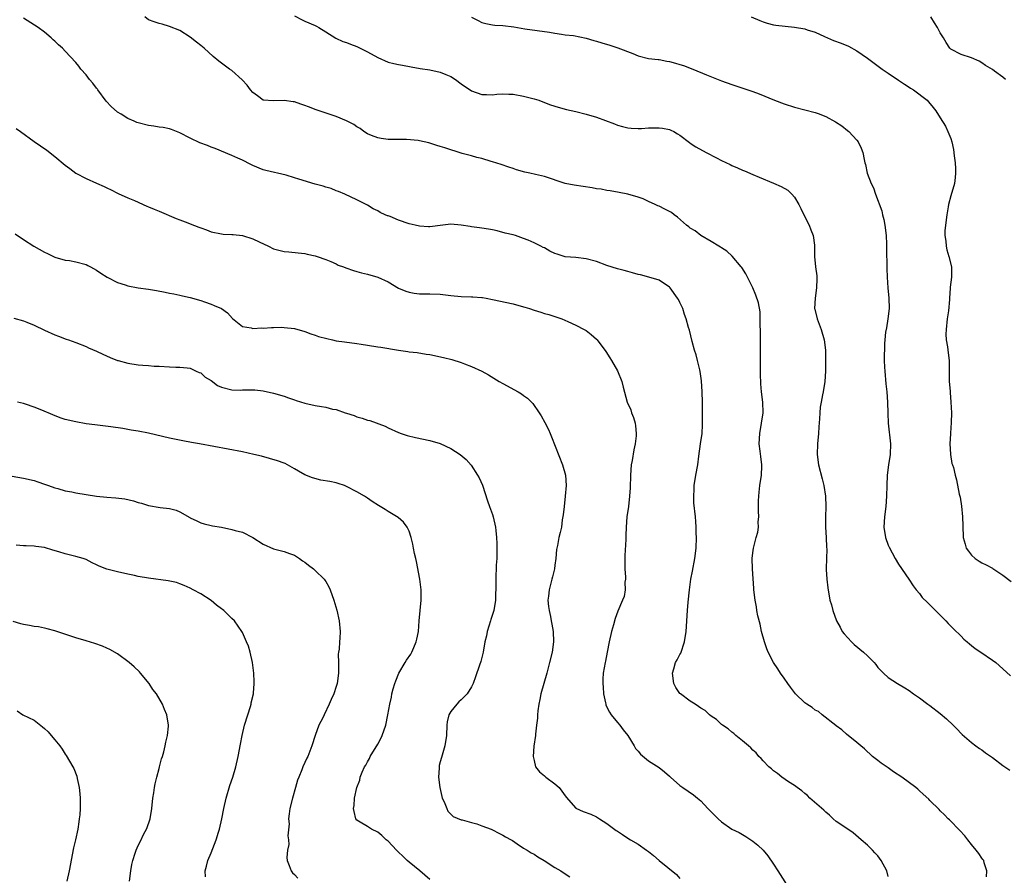
# Model space of a CAD drawing. Units: inches. Extents: x 2631000 to 2634000, y 1494000 to 1497000.
# Drawn here: x 2632512 to 2632701, y 1496160 to 1496324 of the extents above; entities that cross this region are included whole.
import ezdxf

# ---------------------------------------------------------------- set-up
doc = ezdxf.new("R2010")
doc.units = ezdxf.units.IN
doc.header["$MEASUREMENT"] = 0
doc.layers.add('LD26311494_10ft', color=100, linetype='Continuous')

msp = doc.modelspace()

# ---------------------------------------------------------------- linework, layer by layer
at = {"layer": 'LD26311494_10ft'}
for points, elevation in [([(2632679, 1496159.94), (2632678.74, 1496161), (2632677.66, 1496163), (2632677, 1496163.87), (2632676.46, 1496164.46), (2632675.96, 1496165), (2632675, 1496165.92), (2632673.81, 1496167), (2632672.3, 1496168.3), (2632669.92, 1496169.92), (2632669, 1496170.52), (2632668.45, 1496171), (2632667.71, 1496171.71), (2632667, 1496172.28), (2632666.67, 1496172.67), (2632663.98, 1496175), (2632663.48, 1496175.48), (2632663, 1496175.85), (2632662.4, 1496176.4), (2632661.51, 1496177), (2632661, 1496177.42), (2632659.87, 1496178.13), (2632658.58, 1496179), (2632657.73, 1496179.73), (2632657, 1496180.21), (2632656.6, 1496180.6), (2632656.1, 1496181), (2632655, 1496182.15), (2632654.62, 1496182.62), (2632654.19, 1496183), (2632653.66, 1496183.66), (2632653, 1496184.21), (2632652.63, 1496184.63), (2632652.17, 1496185), (2632651, 1496186), (2632649.74, 1496187), (2632649.36, 1496187.36), (2632649, 1496187.63), (2632648.29, 1496188.29), (2632647.16, 1496189), (2632647, 1496189.12), (2632646.06, 1496190.07), (2632645, 1496190.71), (2632644.66, 1496191), (2632643.83, 1496191.83), (2632643, 1496192.24), (2632642.6, 1496192.6), (2632641.91, 1496193), (2632641, 1496193.6), (2632639.09, 1496195), (2632639, 1496195.09), (2632638.24, 1496196.24), (2632637.81, 1496197), (2632637.55, 1496199), (2632637.82, 1496199.82), (2632638.18, 1496201), (2632638.45, 1496201.55), (2632639, 1496202.57), (2632639.16, 1496202.84), (2632639.91, 1496205), (2632640.22, 1496207), (2632640.47, 1496211), (2632640.59, 1496212.59), (2632640.82, 1496215), (2632641.1, 1496217), (2632641.42, 1496218.58), (2632641.89, 1496221), (2632642.13, 1496223), (2632642.19, 1496225), (2632642.15, 1496225.85), (2632642.14, 1496227), (2632642.08, 1496228.08), (2632642, 1496229), (2632641.71, 1496231.71), (2632641.66, 1496233), (2632641.76, 1496234.24), (2632641.77, 1496235), (2632642.07, 1496237), (2632642.42, 1496239), (2632642.67, 1496240.67), (2632642.98, 1496243), (2632643.25, 1496245), (2632643.35, 1496246.65), (2632643.32, 1496247.32), (2632643.33, 1496251), (2632643.3, 1496253), (2632643.14, 1496255.14), (2632642.88, 1496256.88), (2632642.8, 1496257.2), (2632642.4, 1496259), (2632642.12, 1496260.12), (2632641.82, 1496261), (2632641.34, 1496262.66), (2632640.82, 1496264.82), (2632640.66, 1496265.34), (2632640.23, 1496267), (2632639.89, 1496267.89), (2632639.54, 1496269), (2632639, 1496270.17), (2632638.71, 1496270.71), (2632638.56, 1496271), (2632637.12, 1496273), (2632637, 1496273.13), (2632635, 1496274.44), (2632633.06, 1496275.06), (2632631.46, 1496275.46), (2632631, 1496275.56), (2632629.89, 1496275.89), (2632629, 1496276.1), (2632628.32, 1496276.32), (2632627, 1496276.66), (2632625, 1496277.29), (2632623, 1496278.01), (2632621, 1496278.57), (2632619, 1496278.79), (2632617, 1496278.96), (2632615.43, 1496279.43), (2632615, 1496279.59), (2632614.05, 1496280.05), (2632613, 1496280.63), (2632612.75, 1496280.75), (2632612.29, 1496281), (2632611, 1496281.63), (2632609.85, 1496282.15), (2632609, 1496282.47), (2632607.43, 1496283), (2632607, 1496283.13), (2632605.48, 1496283.48), (2632603.9, 1496283.9), (2632603, 1496284.09), (2632602.26, 1496284.26), (2632601, 1496284.44), (2632600.53, 1496284.53), (2632599, 1496284.7), (2632598.75, 1496284.75), (2632597, 1496285.04), (2632595, 1496285.23), (2632593.5, 1496285), (2632591, 1496284.69), (2632590.72, 1496284.72), (2632589, 1496284.82), (2632588.17, 1496285), (2632587, 1496285.3), (2632585, 1496285.98), (2632583.35, 1496286.65), (2632583, 1496286.78), (2632582.83, 1496286.83), (2632582.44, 1496287), (2632581.47, 1496287.47), (2632581, 1496287.75), (2632580.13, 1496288.13), (2632579, 1496288.83), (2632577, 1496289.88), (2632574.66, 1496291), (2632573.47, 1496291.47), (2632573, 1496291.63), (2632572.03, 1496292.03), (2632571, 1496292.31), (2632570.51, 1496292.51), (2632569, 1496292.9), (2632565.83, 1496293.83), (2632565, 1496294.1), (2632563.38, 1496294.62), (2632559.49, 1496295.49), (2632559, 1496295.62), (2632557, 1496296.45), (2632556.65, 1496296.65), (2632555, 1496297.48), (2632554.12, 1496297.88), (2632553, 1496298.41), (2632549.76, 1496299.76), (2632549, 1496300.02), (2632548.31, 1496300.31), (2632546.84, 1496300.84), (2632545, 1496301.71), (2632543, 1496302.72), (2632541.38, 1496303.38), (2632541, 1496303.5), (2632539.77, 1496303.77), (2632539, 1496303.84), (2632538.02, 1496304.02), (2632537, 1496304.13), (2632535, 1496304.66), (2632534.75, 1496304.75), (2632534.23, 1496305), (2632533, 1496305.49), (2632531.69, 1496306.31), (2632531, 1496306.72), (2632529.8, 1496307.8), (2632528.84, 1496308.84), (2632527.23, 1496311), (2632527.15, 1496311.15), (2632527, 1496311.35), (2632526.28, 1496312.28), (2632525.66, 1496313), (2632525, 1496313.89), (2632523.97, 1496315), (2632523.57, 1496315.57), (2632523, 1496316.26), (2632521, 1496318.44), (2632520.43, 1496319), (2632519.66, 1496319.66), (2632519, 1496320.35), (2632518.64, 1496320.64), (2632518.27, 1496321), (2632517, 1496322.08), (2632515.76, 1496323), (2632513, 1496324.79)], 9020), ([(2632697.88, 1496159.88), (2632697.94, 1496161), (2632697.42, 1496162.58), (2632697.33, 1496163), (2632697.2, 1496163.2), (2632697, 1496163.43), (2632696.37, 1496164.37), (2632695.9, 1496165), (2632695, 1496166.07), (2632694.26, 1496167), (2632693.72, 1496167.72), (2632692.77, 1496168.77), (2632690.78, 1496170.78), (2632690.53, 1496171), (2632689.78, 1496171.78), (2632689, 1496172.53), (2632688.78, 1496172.78), (2632687, 1496174.53), (2632686.78, 1496174.78), (2632685.74, 1496175.74), (2632685, 1496176.38), (2632684.68, 1496176.68), (2632684.28, 1496177), (2632681.64, 1496179), (2632680.04, 1496180.04), (2632679, 1496180.79), (2632677.67, 1496181.67), (2632677, 1496182.22), (2632675.99, 1496183), (2632674.44, 1496184.44), (2632673.74, 1496185), (2632673, 1496185.69), (2632671, 1496187.27), (2632670.09, 1496188.09), (2632669, 1496188.86), (2632668.93, 1496188.93), (2632666.3, 1496191), (2632665.59, 1496191.59), (2632665, 1496191.87), (2632664.38, 1496192.38), (2632663.39, 1496193), (2632663, 1496193.3), (2632661.23, 1496195), (2632661, 1496195.27), (2632660.27, 1496196.27), (2632659.7, 1496197), (2632659, 1496198), (2632658.35, 1496199), (2632657.79, 1496199.79), (2632657, 1496201.05), (2632655.98, 1496203), (2632655.67, 1496203.67), (2632655.23, 1496205), (2632654.68, 1496207), (2632654.39, 1496208.39), (2632653.99, 1496210.01), (2632653.8, 1496211), (2632653.69, 1496211.69), (2632653.43, 1496213), (2632653.21, 1496215), (2632653.21, 1496215.21), (2632652.94, 1496219), (2632652.9, 1496221), (2632653, 1496222.06), (2632653.13, 1496223), (2632653.66, 1496225), (2632653.96, 1496226.04), (2632654.08, 1496227), (2632654.06, 1496228.06), (2632654.19, 1496229), (2632654.08, 1496230.08), (2632654.12, 1496231), (2632654.08, 1496232.08), (2632654.14, 1496233), (2632654.25, 1496233.75), (2632654.37, 1496235), (2632654.67, 1496237), (2632654.73, 1496238.73), (2632654.73, 1496239), (2632654.56, 1496240.56), (2632654.41, 1496241.59), (2632654.25, 1496243), (2632654.34, 1496245), (2632654.7, 1496247), (2632654.96, 1496249), (2632654.91, 1496251), (2632654.69, 1496253), (2632654.55, 1496254.55), (2632654.46, 1496256.46), (2632654.47, 1496257.53), (2632654.45, 1496260.45), (2632654.48, 1496263), (2632654.48, 1496264.48), (2632654.48, 1496265), (2632654.44, 1496265.56), (2632654.44, 1496267), (2632654.39, 1496268.39), (2632654.09, 1496270.09), (2632653.58, 1496271.59), (2632652.98, 1496272.98), (2632651.98, 1496275), (2632651.64, 1496275.64), (2632650.88, 1496276.88), (2632650.78, 1496277), (2632649.03, 1496279.03), (2632647.99, 1496279.99), (2632647, 1496280.64), (2632646.81, 1496280.81), (2632646.5, 1496281), (2632645, 1496281.9), (2632643, 1496283.03), (2632641.92, 1496283.92), (2632641, 1496284.43), (2632640.69, 1496284.69), (2632640.28, 1496285), (2632638.54, 1496286.54), (2632637.87, 1496287), (2632637.42, 1496287.42), (2632636.11, 1496288.11), (2632635, 1496288.66), (2632634.74, 1496288.74), (2632634.25, 1496289), (2632633, 1496289.59), (2632631.94, 1496290.06), (2632631, 1496290.42), (2632629, 1496291), (2632627.31, 1496291.31), (2632625.61, 1496291.61), (2632625, 1496291.7), (2632623.9, 1496291.9), (2632623, 1496292.02), (2632622.17, 1496292.17), (2632618.68, 1496292.68), (2632617, 1496293), (2632613, 1496294.35), (2632611.27, 1496294.73), (2632610.17, 1496295), (2632609.21, 1496295.21), (2632607.64, 1496295.64), (2632607, 1496295.9), (2632606.13, 1496296.13), (2632604.68, 1496296.68), (2632603, 1496297.21), (2632602.74, 1496297.26), (2632601, 1496297.79), (2632600, 1496298), (2632599, 1496298.31), (2632597.19, 1496298.81), (2632593.85, 1496299.85), (2632593, 1496300.15), (2632592.32, 1496300.32), (2632591, 1496300.76), (2632590.8, 1496300.8), (2632589, 1496301.24), (2632588.72, 1496301.28), (2632586.51, 1496301.49), (2632585, 1496301.45), (2632584.51, 1496301.49), (2632583, 1496301.44), (2632581.63, 1496301.63), (2632581, 1496301.76), (2632579.76, 1496302.24), (2632579, 1496302.58), (2632578.32, 1496303), (2632577.59, 1496303.59), (2632577, 1496303.88), (2632576.37, 1496304.37), (2632575, 1496305.06), (2632573, 1496305.91), (2632569.19, 1496307.19), (2632567.72, 1496307.72), (2632567, 1496308.02), (2632566.25, 1496308.25), (2632565, 1496308.7), (2632564.73, 1496308.73), (2632563, 1496308.97), (2632561, 1496308.87), (2632559, 1496309.02), (2632557.87, 1496309.87), (2632557, 1496310.5), (2632556.58, 1496311), (2632555.9, 1496311.9), (2632554.93, 1496312.93), (2632553, 1496314.7), (2632552.55, 1496315), (2632550.5, 1496316.5), (2632549.41, 1496317.41), (2632547.63, 1496319), (2632547, 1496319.55), (2632546.18, 1496320.18), (2632545, 1496321.14), (2632543, 1496322.38), (2632541, 1496323.2), (2632539.6, 1496323.6), (2632539, 1496323.73), (2632538.07, 1496324.07), (2632537, 1496324.44), (2632536.28, 1496325)], 9030), ([(2632565, 1496325.2), (2632566.47, 1496324.47), (2632567, 1496324.22), (2632569, 1496323.37), (2632569.23, 1496323.23), (2632569.67, 1496323), (2632571, 1496322.16), (2632572.96, 1496320.96), (2632574.29, 1496320.29), (2632575, 1496320.08), (2632575.75, 1496319.75), (2632577, 1496319.3), (2632577.21, 1496319.21), (2632579, 1496318.33), (2632581, 1496317.23), (2632583, 1496316.35), (2632584.09, 1496316.09), (2632585, 1496315.84), (2632585.72, 1496315.72), (2632587.4, 1496315.4), (2632589.11, 1496315.1), (2632591, 1496314.83), (2632593, 1496314.42), (2632594.06, 1496313.94), (2632595, 1496313.57), (2632595.91, 1496313), (2632597, 1496312.13), (2632599, 1496310.83), (2632601, 1496310.11), (2632601.86, 1496310.14), (2632603, 1496310.04), (2632603.83, 1496310.17), (2632605, 1496310.21), (2632606.16, 1496310.16), (2632607, 1496310.16), (2632609, 1496309.81), (2632611, 1496309.29), (2632611.89, 1496309), (2632613, 1496308.6), (2632614.15, 1496308.15), (2632615.65, 1496307.65), (2632617.22, 1496307.22), (2632619, 1496306.83), (2632621, 1496306.36), (2632623, 1496305.75), (2632626.46, 1496304.46), (2632627, 1496304.24), (2632627.96, 1496303.96), (2632629, 1496303.7), (2632629.62, 1496303.62), (2632631, 1496303.59), (2632631.6, 1496303.6), (2632633, 1496303.7), (2632633.72, 1496303.72), (2632635, 1496303.73), (2632635.67, 1496303.67), (2632637, 1496303.38), (2632637.28, 1496303.28), (2632637.82, 1496303), (2632638.56, 1496302.56), (2632639, 1496302.28), (2632640.86, 1496300.86), (2632641, 1496300.78), (2632642.07, 1496300.07), (2632644.06, 1496299), (2632646.05, 1496297.95), (2632647, 1496297.46), (2632648.66, 1496296.66), (2632649, 1496296.48), (2632650.04, 1496296.04), (2632651, 1496295.58), (2632651.42, 1496295.42), (2632653, 1496294.74), (2632654.25, 1496294.25), (2632657, 1496293.11), (2632658.47, 1496292.47), (2632659.73, 1496291.73), (2632660.5, 1496291), (2632661, 1496290.41), (2632661.84, 1496289), (2632662.23, 1496288.23), (2632662.87, 1496286.87), (2632663.82, 1496285), (2632664.13, 1496284.13), (2632664.57, 1496283), (2632664.84, 1496281.16), (2632664.85, 1496281), (2632664.83, 1496280.83), (2632664.83, 1496279), (2632665.03, 1496277), (2632665.31, 1496275.31), (2632665.27, 1496274.73), (2632665.26, 1496273), (2632664.96, 1496271), (2632664.87, 1496269), (2632664.88, 1496268.88), (2632665.35, 1496267), (2632666.12, 1496265), (2632666.69, 1496263), (2632666.93, 1496261), (2632666.98, 1496259), (2632666.94, 1496257), (2632666.81, 1496255), (2632666.51, 1496253), (2632666.4, 1496252.4), (2632666.11, 1496251), (2632665.94, 1496250.06), (2632665.85, 1496249), (2632665.82, 1496247.82), (2632665.69, 1496246.31), (2632665.63, 1496245), (2632665.45, 1496243), (2632665.38, 1496241), (2632665.63, 1496239), (2632666.31, 1496236.31), (2632666.67, 1496235), (2632666.96, 1496233), (2632667, 1496231), (2632666.94, 1496228.94), (2632666.97, 1496227), (2632667.1, 1496225), (2632667.16, 1496223.16), (2632667.19, 1496222.81), (2632667.12, 1496221), (2632667.08, 1496219.08), (2632667.11, 1496218.89), (2632667.21, 1496217), (2632667.38, 1496215.38), (2632667.82, 1496213), (2632668.09, 1496212.09), (2632668.37, 1496211), (2632669.1, 1496209), (2632669.79, 1496207.79), (2632670.19, 1496207), (2632670.56, 1496206.56), (2632671.92, 1496205), (2632672.48, 1496204.48), (2632674.28, 1496203), (2632675, 1496202.3), (2632676.3, 1496201), (2632676.62, 1496200.62), (2632677, 1496200.08), (2632677.55, 1496199.55), (2632678.07, 1496199), (2632679, 1496198.12), (2632680.78, 1496197), (2632682.19, 1496196.19), (2632683, 1496195.66), (2632683.86, 1496195), (2632685, 1496194.21), (2632686.62, 1496193), (2632687, 1496192.74), (2632689, 1496191.22), (2632690.19, 1496190.19), (2632691.46, 1496189), (2632692.22, 1496188.22), (2632693, 1496187.38), (2632693.2, 1496187.2), (2632695, 1496185.63), (2632695.84, 1496185), (2632696.53, 1496184.53), (2632697, 1496184.25), (2632697.69, 1496183.69), (2632699, 1496182.78), (2632701, 1496181.24), (2632702.35, 1496180.35)], 9040), ([(2632599, 1496324.93), (2632600.29, 1496324.29), (2632601, 1496323.92), (2632601.72, 1496323.72), (2632603, 1496323.5), (2632603.44, 1496323.44), (2632605, 1496323.36), (2632607.11, 1496323.11), (2632609.26, 1496322.74), (2632611.62, 1496322.38), (2632613.95, 1496322.05), (2632615, 1496321.88), (2632616.28, 1496321.72), (2632617, 1496321.6), (2632618.59, 1496321.41), (2632621, 1496320.95), (2632622.5, 1496320.5), (2632623, 1496320.38), (2632624.03, 1496320.03), (2632625.57, 1496319.57), (2632627.08, 1496319.08), (2632629.99, 1496317.99), (2632631, 1496317.54), (2632633, 1496317.03), (2632634.82, 1496316.82), (2632635, 1496316.81), (2632636.52, 1496316.52), (2632637, 1496316.47), (2632638.13, 1496316.13), (2632639, 1496315.89), (2632639.67, 1496315.67), (2632641.51, 1496315), (2632644.1, 1496313.9), (2632647, 1496312.74), (2632649, 1496312.02), (2632651.28, 1496311.28), (2632653, 1496310.66), (2632654.21, 1496310.21), (2632657.19, 1496309), (2632659, 1496308.32), (2632661, 1496307.67), (2632665, 1496306.67), (2632665.56, 1496306.44), (2632667, 1496305.91), (2632668.87, 1496304.87), (2632670.07, 1496304.07), (2632671.2, 1496303.2), (2632671.45, 1496303), (2632673, 1496301.32), (2632673.26, 1496301), (2632673.83, 1496299.83), (2632674.14, 1496299), (2632674.36, 1496297.64), (2632674.53, 1496297), (2632674.65, 1496296.65), (2632674.96, 1496295), (2632675.75, 1496293), (2632676.18, 1496292.18), (2632676.58, 1496291), (2632677.76, 1496287.76), (2632677.91, 1496287), (2632678.13, 1496286.13), (2632678.33, 1496285), (2632678.58, 1496283), (2632678.65, 1496281.35), (2632678.69, 1496280.69), (2632678.72, 1496276.72), (2632678.78, 1496275), (2632678.93, 1496273), (2632679.15, 1496271), (2632679.18, 1496269), (2632678.93, 1496267), (2632678.69, 1496265.31), (2632678.49, 1496264.49), (2632678.37, 1496263), (2632678.28, 1496262.28), (2632678.23, 1496259), (2632678.26, 1496257.74), (2632678.32, 1496257), (2632678.57, 1496254.57), (2632678.76, 1496253), (2632678.89, 1496251), (2632678.93, 1496248.93), (2632679.01, 1496247.01), (2632679.42, 1496243), (2632679.36, 1496241), (2632679.06, 1496239), (2632678.83, 1496237), (2632678.73, 1496235), (2632678.67, 1496233), (2632678.53, 1496231), (2632678.28, 1496229), (2632678.19, 1496227), (2632678.51, 1496225), (2632679, 1496223.53), (2632679.16, 1496223.16), (2632680.35, 1496221), (2632681, 1496219.89), (2632682.99, 1496217), (2632683.78, 1496215.78), (2632684.4, 1496215), (2632685, 1496214.28), (2632685.54, 1496213.54), (2632686.53, 1496212.53), (2632689.56, 1496209.56), (2632690.06, 1496209), (2632690.53, 1496208.53), (2632691.51, 1496207.51), (2632693, 1496206.07), (2632693.53, 1496205.53), (2632694.15, 1496205), (2632694.59, 1496204.59), (2632695, 1496204.3), (2632695.69, 1496203.69), (2632696.77, 1496203), (2632699, 1496201.46), (2632699.64, 1496201), (2632701, 1496199.79), (2632702.45, 1496198.45)], 9050), ([(2632652.71, 1496325), (2632654.32, 1496324.32), (2632655, 1496324.05), (2632655.79, 1496323.79), (2632657, 1496323.49), (2632657.42, 1496323.42), (2632659.22, 1496323.22), (2632661, 1496323.07), (2632663, 1496322.72), (2632663.44, 1496322.56), (2632665, 1496322.05), (2632666.75, 1496321.25), (2632668.51, 1496320.51), (2632669.96, 1496319.96), (2632671.37, 1496319.37), (2632673, 1496318.5), (2632675, 1496317.09), (2632677.83, 1496315), (2632679, 1496314.18), (2632681, 1496312.85), (2632682.1, 1496312.1), (2632683, 1496311.53), (2632683.31, 1496311.31), (2632683.83, 1496311), (2632686.47, 1496309), (2632686.73, 1496308.73), (2632687.64, 1496307.64), (2632688.12, 1496307), (2632689, 1496305.63), (2632690, 1496304), (2632690.48, 1496303), (2632691, 1496301.63), (2632691.21, 1496301), (2632691.54, 1496299.54), (2632691.67, 1496298.33), (2632691.85, 1496297), (2632691.9, 1496295.9), (2632691.95, 1496295), (2632691.86, 1496294.14), (2632691.7, 1496293), (2632691, 1496290.64), (2632690.58, 1496289), (2632690.51, 1496288.51), (2632690.23, 1496287), (2632689.99, 1496285), (2632689.9, 1496283.9), (2632689.88, 1496283), (2632690.04, 1496281.96), (2632690.1, 1496281), (2632690.25, 1496280.25), (2632690.67, 1496279), (2632691.17, 1496277), (2632691.15, 1496275), (2632690.9, 1496273.1), (2632690.9, 1496272.9), (2632690.76, 1496271), (2632690.77, 1496270.77), (2632690.59, 1496268.59), (2632690.35, 1496267), (2632690.1, 1496265), (2632690.07, 1496264.07), (2632690.12, 1496263), (2632690.38, 1496261.62), (2632690.51, 1496260.51), (2632690.7, 1496259), (2632690.71, 1496257.29), (2632690.69, 1496256.69), (2632690.73, 1496255), (2632690.88, 1496253.12), (2632690.88, 1496252.88), (2632691.04, 1496251), (2632691.14, 1496249), (2632691.11, 1496247.11), (2632690.94, 1496245.06), (2632690.94, 1496244.94), (2632690.84, 1496243), (2632690.95, 1496241.05), (2632690.95, 1496240.95), (2632691.22, 1496239.22), (2632691.33, 1496239), (2632691.51, 1496238.49), (2632691.85, 1496237), (2632692.09, 1496236.09), (2632692.64, 1496233.36), (2632692.8, 1496232.8), (2632693.07, 1496231.07), (2632693.26, 1496229), (2632693.3, 1496227.3), (2632693.42, 1496225), (2632693.75, 1496223.75), (2632693.98, 1496223), (2632694.39, 1496222.39), (2632695, 1496221.66), (2632695.68, 1496221), (2632696.49, 1496220.49), (2632697, 1496220.19), (2632697.81, 1496219.81), (2632699, 1496219.11), (2632699.08, 1496219.08), (2632701, 1496217.81), (2632702.6, 1496216.6)], 9060), ([(2632701.54, 1496313), (2632701, 1496313.43), (2632699.42, 1496314.58), (2632699, 1496314.88), (2632697.7, 1496315.7), (2632697, 1496316.18), (2632696.48, 1496316.48), (2632695, 1496317.16), (2632693, 1496317.77), (2632691, 1496318.82), (2632690.84, 1496319), (2632690.1, 1496320.1), (2632689.59, 1496321), (2632689, 1496321.96), (2632688.44, 1496323), (2632687.89, 1496323.89), (2632687.18, 1496325)], 9070), ([(2632511.57, 1496303.57), (2632512.39, 1496303), (2632515, 1496301.08), (2632516.22, 1496300.22), (2632517.43, 1496299.43), (2632519, 1496298.21), (2632521, 1496296.56), (2632521.89, 1496295.89), (2632523, 1496295), (2632525, 1496293.96), (2632527, 1496293.11), (2632528.46, 1496292.46), (2632529, 1496292.19), (2632529.77, 1496291.77), (2632531, 1496291.19), (2632531.12, 1496291.12), (2632533, 1496290.25), (2632534.26, 1496289.74), (2632536.67, 1496288.67), (2632537, 1496288.55), (2632538.07, 1496288.07), (2632539, 1496287.71), (2632542.3, 1496286.3), (2632543, 1496286.05), (2632544.54, 1496285.46), (2632545, 1496285.3), (2632546.65, 1496284.65), (2632547, 1496284.49), (2632548.12, 1496284.12), (2632549, 1496283.75), (2632551, 1496283.34), (2632551.31, 1496283.31), (2632553, 1496283.25), (2632553.21, 1496283.21), (2632555, 1496283.03), (2632557, 1496282.37), (2632558.19, 1496281.81), (2632560.01, 1496281), (2632561, 1496280.5), (2632563, 1496279.96), (2632563.91, 1496279.91), (2632565.73, 1496279.73), (2632567, 1496279.57), (2632567.45, 1496279.45), (2632569, 1496279.12), (2632569.38, 1496279), (2632571, 1496278.41), (2632571.97, 1496278.03), (2632573, 1496277.56), (2632573.36, 1496277.36), (2632574.44, 1496277), (2632574.83, 1496276.83), (2632576.32, 1496276.32), (2632577, 1496276.14), (2632577.88, 1496275.88), (2632579, 1496275.62), (2632581.03, 1496275.03), (2632583, 1496274.16), (2632585, 1496272.94), (2632586.36, 1496272.36), (2632587, 1496272.13), (2632587.96, 1496271.96), (2632589, 1496271.82), (2632591, 1496271.81), (2632593, 1496271.74), (2632595, 1496271.5), (2632597, 1496271.32), (2632599, 1496271.28), (2632599.24, 1496271.24), (2632601, 1496271.14), (2632601.11, 1496271.11), (2632601.82, 1496271), (2632603, 1496270.77), (2632607, 1496269.89), (2632608.52, 1496269.48), (2632609.24, 1496269.24), (2632610.13, 1496269), (2632611, 1496268.7), (2632612.31, 1496268.31), (2632613, 1496268.05), (2632613.84, 1496267.84), (2632616.34, 1496267), (2632617.46, 1496266.54), (2632619, 1496265.82), (2632620.63, 1496265), (2632621, 1496264.77), (2632621.99, 1496263.99), (2632623, 1496263.14), (2632623.14, 1496263), (2632624.77, 1496260.77), (2632625.53, 1496259.53), (2632625.87, 1496259), (2632627, 1496257.05), (2632627.84, 1496255), (2632628.12, 1496253.88), (2632628.9, 1496251), (2632629.55, 1496249.55), (2632629.73, 1496249), (2632630.09, 1496248.09), (2632630.39, 1496247), (2632630.47, 1496246.47), (2632630.6, 1496245), (2632630.58, 1496244.58), (2632630.41, 1496243), (2632630.15, 1496241.85), (2632629.82, 1496239.82), (2632629.66, 1496239), (2632629.51, 1496237), (2632629.43, 1496234.57), (2632629.35, 1496233), (2632629.11, 1496231), (2632628.83, 1496229), (2632628.68, 1496227), (2632628.59, 1496225.41), (2632628.65, 1496224.65), (2632628.44, 1496221.56), (2632628.44, 1496221), (2632628.41, 1496220.41), (2632628.44, 1496219), (2632628.58, 1496217.42), (2632628.54, 1496217), (2632628.45, 1496216.45), (2632628.5, 1496215), (2632628.27, 1496213.73), (2632628, 1496213), (2632627.11, 1496210.89), (2632626.55, 1496209.45), (2632626.23, 1496208.23), (2632625.87, 1496207), (2632625.41, 1496205), (2632625.03, 1496203.03), (2632624.73, 1496201.27), (2632624.65, 1496201), (2632624.3, 1496199), (2632624.2, 1496197.8), (2632624.19, 1496197), (2632624.26, 1496196.26), (2632624.33, 1496195), (2632624.71, 1496193.29), (2632624.76, 1496193), (2632624.81, 1496192.81), (2632625.48, 1496191.48), (2632625.8, 1496191), (2632627, 1496189.53), (2632627.46, 1496189), (2632628.11, 1496188.11), (2632629, 1496187.01), (2632630.23, 1496185), (2632630.5, 1496184.5), (2632631, 1496184), (2632631.41, 1496183.41), (2632633, 1496182.14), (2632635, 1496180.89), (2632636.05, 1496180.05), (2632637, 1496179.22), (2632637.22, 1496179), (2632639, 1496177.42), (2632639.59, 1496177), (2632641.63, 1496175.63), (2632642.39, 1496175), (2632643, 1496174.46), (2632644.34, 1496173), (2632646.33, 1496171), (2632647, 1496170.4), (2632649, 1496169.03), (2632650.37, 1496168.37), (2632651, 1496167.97), (2632651.64, 1496167.64), (2632652.63, 1496167), (2632653, 1496166.73), (2632653.95, 1496165.95), (2632654.97, 1496164.97), (2632655.88, 1496163.88), (2632657, 1496162.32), (2632657.79, 1496161), (2632660.36, 1496157)], 9010), ([(2632511.35, 1496283.35), (2632513, 1496282.25), (2632514.98, 1496280.98), (2632517, 1496279.8), (2632517.57, 1496279.57), (2632519, 1496278.89), (2632521, 1496278.31), (2632521.79, 1496278.21), (2632523, 1496278), (2632525, 1496277.45), (2632525.3, 1496277.3), (2632525.82, 1496277), (2632527, 1496276.37), (2632527.81, 1496275.81), (2632529.02, 1496275), (2632531, 1496273.98), (2632532.46, 1496273.54), (2632533, 1496273.35), (2632535, 1496273), (2632537, 1496272.72), (2632538.48, 1496272.48), (2632540.17, 1496272.17), (2632541, 1496271.97), (2632541.85, 1496271.85), (2632543, 1496271.54), (2632543.47, 1496271.47), (2632545, 1496271.1), (2632547, 1496270.56), (2632547.73, 1496270.27), (2632549, 1496269.83), (2632549.6, 1496269.6), (2632550.99, 1496268.99), (2632552.15, 1496268.15), (2632553.07, 1496267.07), (2632555, 1496265.56), (2632556.7, 1496265.3), (2632557, 1496265.18), (2632558.7, 1496265.3), (2632559, 1496265.23), (2632560.61, 1496265.39), (2632561, 1496265.35), (2632562.6, 1496265.4), (2632563, 1496265.38), (2632565, 1496265.15), (2632567, 1496264.59), (2632568.13, 1496264.13), (2632569, 1496263.89), (2632569.64, 1496263.64), (2632571.22, 1496263.22), (2632572.32, 1496263), (2632573, 1496262.83), (2632574.6, 1496262.6), (2632577, 1496262.31), (2632577.83, 1496262.17), (2632579, 1496261.99), (2632581, 1496261.65), (2632581.57, 1496261.57), (2632584.96, 1496261.04), (2632586.78, 1496260.78), (2632587, 1496260.72), (2632588.53, 1496260.53), (2632590.27, 1496260.27), (2632591, 1496260.18), (2632593.63, 1496259.63), (2632595.19, 1496259.19), (2632597, 1496258.63), (2632597.62, 1496258.38), (2632599, 1496257.89), (2632600.95, 1496256.95), (2632602.25, 1496256.25), (2632604.33, 1496255), (2632605, 1496254.62), (2632607.93, 1496253), (2632608.6, 1496252.6), (2632609, 1496252.3), (2632609.76, 1496251.76), (2632610.74, 1496250.74), (2632611.98, 1496249), (2632612.39, 1496248.39), (2632613.1, 1496247.1), (2632613.78, 1496245.78), (2632614.12, 1496245), (2632614.38, 1496244.38), (2632616.46, 1496239), (2632617.03, 1496237), (2632617.14, 1496235), (2632616.98, 1496233), (2632616.75, 1496231), (2632616.6, 1496229.4), (2632616.42, 1496228.42), (2632616.24, 1496227), (2632616.03, 1496225.97), (2632615.78, 1496225), (2632615.47, 1496223.47), (2632615.3, 1496222.7), (2632615.17, 1496221), (2632615, 1496219.71), (2632614.93, 1496219), (2632614.52, 1496217.48), (2632614.43, 1496217), (2632614.24, 1496216.24), (2632613.88, 1496215), (2632613.77, 1496213.77), (2632613.67, 1496213), (2632613.79, 1496211.79), (2632613.88, 1496211), (2632614.17, 1496209.83), (2632614.31, 1496209), (2632614.39, 1496208.39), (2632614.7, 1496207), (2632614.75, 1496205), (2632614.45, 1496203), (2632613.99, 1496201), (2632613.46, 1496199), (2632612.31, 1496195), (2632612.08, 1496193.92), (2632611.91, 1496193), (2632611.75, 1496191.75), (2632611.67, 1496191), (2632611.65, 1496190.35), (2632611.5, 1496189), (2632611.28, 1496187.28), (2632611.26, 1496187), (2632610.97, 1496184.97), (2632610.83, 1496183), (2632611, 1496182.21), (2632611.3, 1496181), (2632612.02, 1496180.02), (2632613, 1496179.26), (2632613.13, 1496179.13), (2632613.29, 1496179), (2632615, 1496177.71), (2632615.82, 1496177), (2632617.15, 1496175.15), (2632619, 1496173.02), (2632620.43, 1496172.43), (2632621.88, 1496171.88), (2632623, 1496171.4), (2632623.59, 1496171), (2632625, 1496170.11), (2632626.79, 1496168.79), (2632627, 1496168.61), (2632627.98, 1496167.98), (2632629, 1496167.28), (2632629.53, 1496167), (2632631, 1496166.13), (2632632.57, 1496165), (2632633, 1496164.71), (2632633.96, 1496163.96), (2632635.05, 1496163), (2632638.32, 1496160.32), (2632639, 1496159.56)], 9000), ([(2632511.13, 1496267.13), (2632513, 1496266.64), (2632513.63, 1496266.37), (2632515, 1496265.83), (2632517, 1496264.84), (2632519, 1496263.95), (2632519.68, 1496263.68), (2632521.15, 1496263.15), (2632521.63, 1496263), (2632523, 1496262.48), (2632525, 1496261.69), (2632525.46, 1496261.46), (2632527, 1496260.79), (2632528.21, 1496260.21), (2632529.61, 1496259.61), (2632531, 1496259.05), (2632531.16, 1496259), (2632533, 1496258.5), (2632535, 1496258.21), (2632535.88, 1496258.12), (2632537, 1496258.05), (2632538.05, 1496257.95), (2632539, 1496257.91), (2632541, 1496257.78), (2632542.24, 1496257.76), (2632543, 1496257.72), (2632544.4, 1496257.6), (2632545, 1496257.52), (2632546.15, 1496257), (2632546.72, 1496256.72), (2632547, 1496256.65), (2632547.85, 1496255.85), (2632549, 1496255.16), (2632550.24, 1496254.24), (2632551, 1496253.93), (2632553, 1496253.4), (2632554.66, 1496253.34), (2632555, 1496253.36), (2632556.64, 1496253.36), (2632557, 1496253.41), (2632557.4, 1496253.4), (2632559, 1496253.2), (2632561, 1496252.73), (2632563, 1496252.15), (2632563.83, 1496251.83), (2632565, 1496251.47), (2632565.33, 1496251.33), (2632567, 1496250.81), (2632569, 1496250.36), (2632570.18, 1496250.18), (2632571, 1496250.04), (2632572.3, 1496249.7), (2632573, 1496249.59), (2632574.75, 1496249), (2632575, 1496248.9), (2632576.44, 1496248.44), (2632577, 1496248.21), (2632577.97, 1496247.97), (2632579, 1496247.58), (2632579.47, 1496247.47), (2632582.4, 1496246.4), (2632583, 1496246.1), (2632585, 1496245.2), (2632585.48, 1496245), (2632586.62, 1496244.62), (2632588.22, 1496244.22), (2632591, 1496243.65), (2632593, 1496243.08), (2632595, 1496242.14), (2632596.81, 1496241), (2632597.99, 1496239.99), (2632598.95, 1496238.95), (2632600.17, 1496237), (2632600.48, 1496236.48), (2632601.07, 1496235.07), (2632602.08, 1496232.08), (2632602.46, 1496231), (2632603, 1496229.43), (2632603.13, 1496229), (2632603.58, 1496227), (2632603.64, 1496226.36), (2632603.8, 1496225), (2632603.85, 1496223.85), (2632603.85, 1496223), (2632603.83, 1496221), (2632603.75, 1496219.75), (2632603.63, 1496217), (2632603.67, 1496215.67), (2632603.65, 1496215), (2632603.59, 1496214.41), (2632603.59, 1496213), (2632603.25, 1496211), (2632603.2, 1496210.8), (2632602.71, 1496209.29), (2632602.65, 1496209), (2632602.01, 1496207), (2632601.84, 1496206.16), (2632601.53, 1496205), (2632601.2, 1496203), (2632600.78, 1496201.22), (2632600.53, 1496200.53), (2632599.75, 1496198.25), (2632599.29, 1496197), (2632599, 1496196.38), (2632598.14, 1496195), (2632597.59, 1496194.41), (2632597, 1496193.84), (2632596.56, 1496193.44), (2632596.15, 1496193), (2632595, 1496191.64), (2632594.65, 1496191), (2632594.34, 1496189.66), (2632594.28, 1496189), (2632594.21, 1496187), (2632593.86, 1496185), (2632593.2, 1496182.8), (2632593, 1496181.98), (2632592.78, 1496181.22), (2632592.76, 1496181), (2632592.76, 1496180.76), (2632592.65, 1496179), (2632592.88, 1496177), (2632593.27, 1496175.27), (2632593.36, 1496175), (2632593.73, 1496174.27), (2632594.22, 1496173), (2632594.47, 1496172.47), (2632595, 1496171.91), (2632595.47, 1496171.47), (2632597, 1496170.83), (2632597.21, 1496170.79), (2632599, 1496170.32), (2632599.99, 1496170.01), (2632601, 1496169.66), (2632602.75, 1496169), (2632603, 1496168.88), (2632604.22, 1496168.22), (2632605, 1496167.87), (2632605.54, 1496167.54), (2632606.6, 1496167), (2632606.83, 1496166.83), (2632607.77, 1496166.23), (2632609, 1496165.37), (2632609.66, 1496165), (2632610.46, 1496164.46), (2632611, 1496164.21), (2632611.73, 1496163.73), (2632612.97, 1496163), (2632615, 1496161.66), (2632616.12, 1496161), (2632617, 1496160.42), (2632617.84, 1496159.84)], 8990), ([(2632591, 1496159.32), (2632589.04, 1496161), (2632587, 1496162.66), (2632586.63, 1496163), (2632585.82, 1496163.82), (2632585, 1496164.63), (2632584.61, 1496165), (2632583, 1496166.72), (2632582.62, 1496167), (2632581.8, 1496167.8), (2632581, 1496168.43), (2632579.78, 1496169), (2632579, 1496169.55), (2632577.61, 1496170.39), (2632577, 1496170.73), (2632576.8, 1496171), (2632576.44, 1496172.44), (2632576.32, 1496173), (2632576.43, 1496173.57), (2632576.53, 1496175), (2632577, 1496177), (2632577.57, 1496178.43), (2632577.64, 1496179), (2632577.97, 1496179.97), (2632578.45, 1496181), (2632578.68, 1496181.32), (2632579, 1496181.95), (2632579.41, 1496182.59), (2632579.56, 1496183), (2632581, 1496185.35), (2632581.58, 1496186.42), (2632581.84, 1496187), (2632582.54, 1496189), (2632582.93, 1496191), (2632583.29, 1496193), (2632583.61, 1496194.39), (2632583.72, 1496195), (2632583.95, 1496195.95), (2632584.27, 1496197), (2632584.49, 1496197.51), (2632585.04, 1496199), (2632586.23, 1496201), (2632586.53, 1496201.47), (2632587.35, 1496202.65), (2632587.54, 1496203), (2632587.92, 1496203.92), (2632588.39, 1496205), (2632588.47, 1496205.53), (2632588.78, 1496207), (2632588.96, 1496209.04), (2632589.16, 1496211), (2632589.33, 1496213), (2632589.31, 1496213.31), (2632589.31, 1496215), (2632589.07, 1496217), (2632588.43, 1496220.43), (2632588.27, 1496221), (2632588.03, 1496221.97), (2632587.86, 1496223), (2632587.75, 1496223.75), (2632587.42, 1496225), (2632587, 1496226.23), (2632586.64, 1496227), (2632585.96, 1496227.96), (2632584.89, 1496228.89), (2632583, 1496230.03), (2632582.38, 1496230.38), (2632581.42, 1496231), (2632581.15, 1496231.15), (2632579.94, 1496231.94), (2632579, 1496232.59), (2632578.45, 1496233), (2632577, 1496233.81), (2632575, 1496234.85), (2632574.6, 1496235), (2632573.4, 1496235.4), (2632573, 1496235.51), (2632571.76, 1496235.76), (2632570.07, 1496236.07), (2632568.46, 1496236.46), (2632567, 1496237.07), (2632565.75, 1496237.75), (2632565, 1496238.25), (2632563.22, 1496239.22), (2632563, 1496239.32), (2632561.77, 1496239.77), (2632560.23, 1496240.23), (2632558.64, 1496240.64), (2632557.18, 1496241), (2632555, 1496241.47), (2632546.76, 1496243), (2632545.25, 1496243.25), (2632543.58, 1496243.58), (2632541, 1496244.12), (2632537, 1496245.07), (2632535, 1496245.46), (2632533.66, 1496245.66), (2632533, 1496245.79), (2632532.04, 1496245.96), (2632529.74, 1496246.26), (2632526.64, 1496246.64), (2632525, 1496246.87), (2632523, 1496247.22), (2632521, 1496247.71), (2632520.03, 1496248.03), (2632518.57, 1496248.57), (2632516.5, 1496249.5), (2632515, 1496250.09), (2632513.36, 1496250.64), (2632513, 1496250.74), (2632511.83, 1496251)], 8980), ([(2632510.78, 1496236.78), (2632513, 1496236.42), (2632515, 1496235.95), (2632515.7, 1496235.7), (2632517, 1496235.3), (2632517.78, 1496235), (2632519, 1496234.59), (2632519.55, 1496234.45), (2632521, 1496234.02), (2632522.22, 1496233.78), (2632523, 1496233.6), (2632525, 1496233.26), (2632527, 1496232.98), (2632529, 1496232.8), (2632530.68, 1496232.67), (2632532.43, 1496232.43), (2632534.06, 1496232.06), (2632535, 1496231.76), (2632535.62, 1496231.62), (2632537, 1496231.19), (2632539.21, 1496230.79), (2632541, 1496230.58), (2632542.28, 1496230.28), (2632543, 1496229.98), (2632544.9, 1496228.9), (2632545, 1496228.83), (2632546.24, 1496228.24), (2632547, 1496227.83), (2632547.63, 1496227.63), (2632549, 1496227.36), (2632549.27, 1496227.27), (2632551, 1496227), (2632553, 1496226.59), (2632553.6, 1496226.4), (2632555, 1496226.04), (2632557, 1496225.04), (2632559, 1496223.72), (2632561, 1496222.84), (2632561.23, 1496222.77), (2632563, 1496222.37), (2632564.03, 1496221.97), (2632565, 1496221.66), (2632565.97, 1496221), (2632566.57, 1496220.57), (2632567, 1496220.3), (2632567.69, 1496219.69), (2632568.65, 1496219), (2632569, 1496218.71), (2632570.72, 1496217), (2632570.84, 1496216.84), (2632571, 1496216.59), (2632571.57, 1496215.57), (2632571.86, 1496215), (2632572.55, 1496213), (2632573.1, 1496211.1), (2632573.58, 1496209), (2632573.76, 1496207), (2632573.73, 1496205.73), (2632573.63, 1496205), (2632573.57, 1496203.57), (2632573.45, 1496203), (2632573.39, 1496202.61), (2632573.43, 1496201), (2632573.44, 1496199.44), (2632573.42, 1496199), (2632573.17, 1496197), (2632573, 1496196.39), (2632572.53, 1496195), (2632572.06, 1496193.94), (2632571.68, 1496193), (2632570.68, 1496191), (2632570.42, 1496190.42), (2632569.68, 1496189), (2632568.96, 1496187), (2632568.31, 1496185), (2632567.55, 1496183), (2632567.35, 1496182.65), (2632566.63, 1496181), (2632566.43, 1496180.43), (2632565.82, 1496179), (2632565.59, 1496178.41), (2632565.17, 1496177), (2632564.59, 1496175), (2632564.12, 1496173), (2632563.95, 1496171.95), (2632563.86, 1496171), (2632563.95, 1496170.05), (2632563.74, 1496167.74), (2632563.88, 1496167), (2632563.92, 1496166.08), (2632563.68, 1496165), (2632563.56, 1496163.56), (2632563.58, 1496163), (2632563.99, 1496162.01), (2632564.36, 1496161), (2632564.65, 1496160.65), (2632565, 1496160.3), (2632565.62, 1496159.62)], 8970), ([(2632547.89, 1496159.89), (2632547.85, 1496161), (2632548.11, 1496161.89), (2632548.36, 1496163), (2632549, 1496164.49), (2632549.96, 1496167), (2632550.41, 1496168.41), (2632550.58, 1496169), (2632551.08, 1496171), (2632551.45, 1496173), (2632551.87, 1496175), (2632552.59, 1496177.41), (2632553.14, 1496179), (2632553.71, 1496181), (2632554.18, 1496183), (2632554.66, 1496185.34), (2632554.95, 1496187), (2632555.42, 1496189), (2632556.05, 1496191), (2632556.56, 1496192.56), (2632556.67, 1496193), (2632556.69, 1496193.31), (2632557.12, 1496195), (2632557.14, 1496195.14), (2632557.29, 1496197), (2632557.29, 1496197.29), (2632557.22, 1496199), (2632556.94, 1496201), (2632556.46, 1496203), (2632556.14, 1496204.14), (2632555.8, 1496205), (2632555, 1496206.78), (2632554.88, 1496207), (2632553.49, 1496209), (2632553, 1496209.49), (2632551.43, 1496211), (2632551.18, 1496211.18), (2632551, 1496211.35), (2632550.03, 1496212.03), (2632549, 1496212.94), (2632547, 1496214.2), (2632545.54, 1496215), (2632545, 1496215.27), (2632543.8, 1496215.8), (2632543, 1496216.14), (2632542.36, 1496216.36), (2632540.74, 1496216.74), (2632537, 1496217.2), (2632535, 1496217.55), (2632534.28, 1496217.72), (2632533, 1496217.99), (2632531, 1496218.44), (2632529, 1496218.98), (2632527.52, 1496219.52), (2632527, 1496219.81), (2632526.14, 1496220.14), (2632525, 1496220.78), (2632524.42, 1496221), (2632523, 1496221.41), (2632521, 1496221.89), (2632519.74, 1496222.26), (2632518.63, 1496222.63), (2632517, 1496223.08), (2632515.33, 1496223.33), (2632515, 1496223.36), (2632513.45, 1496223.45), (2632513, 1496223.45), (2632511.58, 1496223.58)], 8960), ([(2632533.35, 1496159), (2632533.57, 1496161), (2632533.78, 1496162.22), (2632533.93, 1496163), (2632534.39, 1496164.39), (2632534.58, 1496165), (2632535, 1496165.89), (2632535.39, 1496166.61), (2632536.1, 1496168.1), (2632536.56, 1496169), (2632536.69, 1496169.31), (2632537.22, 1496170.78), (2632537.28, 1496171), (2632537.63, 1496173), (2632537.81, 1496175), (2632537.97, 1496175.97), (2632538.12, 1496177), (2632538.25, 1496177.75), (2632538.6, 1496179), (2632539, 1496180.64), (2632539.11, 1496181), (2632539.45, 1496182.55), (2632539.63, 1496183), (2632539.9, 1496183.9), (2632540.15, 1496185), (2632540.27, 1496185.73), (2632540.63, 1496187), (2632540.82, 1496188.82), (2632540.82, 1496189), (2632540.46, 1496191), (2632540.02, 1496192.02), (2632539.66, 1496193), (2632538.48, 1496195), (2632537.82, 1496195.82), (2632537.07, 1496197), (2632535.41, 1496199), (2632535.21, 1496199.21), (2632534.19, 1496200.19), (2632533.28, 1496201), (2632531, 1496202.72), (2632529.55, 1496203.55), (2632529, 1496203.8), (2632528.15, 1496204.15), (2632526.68, 1496204.68), (2632525, 1496205.2), (2632523, 1496205.79), (2632521.84, 1496206.16), (2632519, 1496207.09), (2632517.5, 1496207.5), (2632517, 1496207.59), (2632515.85, 1496207.85), (2632515, 1496207.93), (2632514.15, 1496208.15), (2632513, 1496208.31), (2632512.48, 1496208.48), (2632511, 1496208.88)], 8950), ([(2632511.72, 1496191.72), (2632512.85, 1496191), (2632515, 1496189.94), (2632516.64, 1496188.64), (2632517, 1496188.34), (2632517.68, 1496187.68), (2632518.31, 1496187), (2632519, 1496186.2), (2632519.96, 1496185), (2632520.39, 1496184.39), (2632521, 1496183.44), (2632521.19, 1496183.19), (2632522.46, 1496181), (2632522.64, 1496180.64), (2632523.18, 1496179.18), (2632523.25, 1496178.75), (2632523.64, 1496177), (2632523.79, 1496175.79), (2632523.88, 1496175), (2632523.87, 1496173), (2632523.76, 1496171.76), (2632523.67, 1496171), (2632523.57, 1496170.43), (2632523.38, 1496169), (2632522.97, 1496167), (2632522.56, 1496165.44), (2632521.74, 1496161), (2632521.27, 1496159)], 8940)]:
    msp.add_lwpolyline(points, dxfattribs=dict(at, elevation=elevation))

doc.saveas('drawing.dxf')
